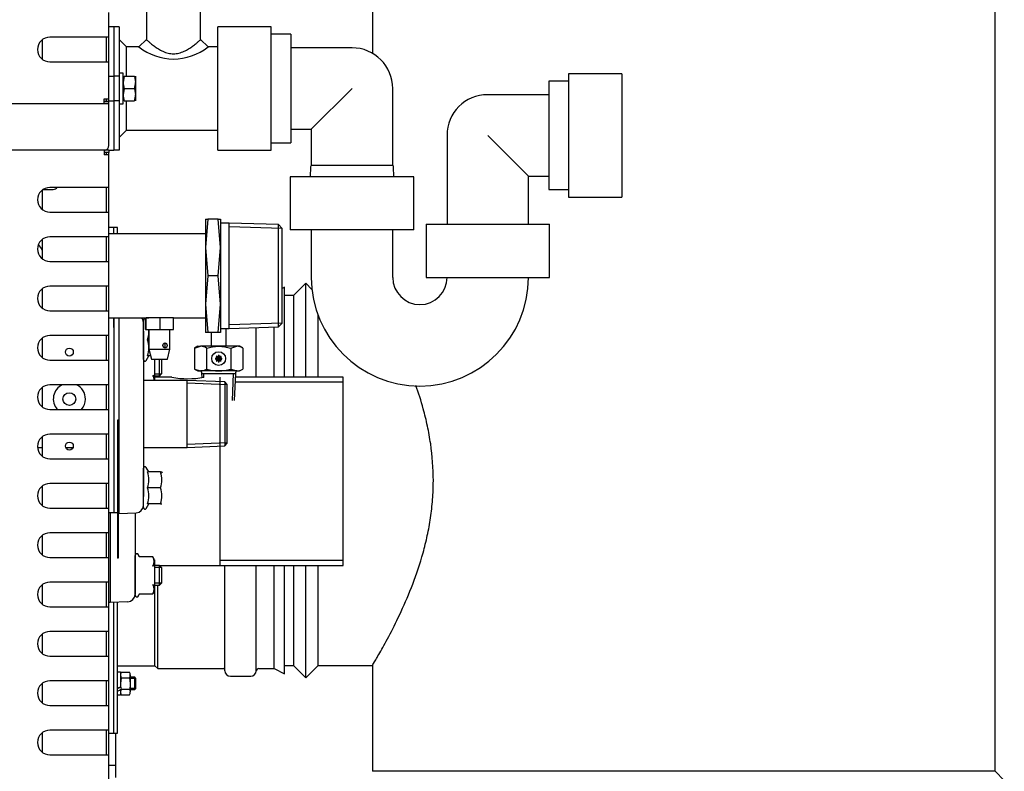
# Model space of a CAD drawing. Units: millimetres. Extents: x 775 to 9250, y 536 to 9043.
# Drawn here: x 3833 to 4232, y 3347 to 3652 of the extents above; entities that cross this region are included whole.
import ezdxf

# ---------------------------------------------------------------- set-up
doc = ezdxf.new("R2010")
doc.units = ezdxf.units.MM
for name, color, linetype in [('530650557-A_TOP_', 7, 'Continuous'), ('532511062-A_WESS', 7, 'Continuous'), ('Default', 7, 'Continuous'), ('DUMMY_563404155-', 7, 'Continuous')]:
    doc.layers.add(name, color=color, linetype=linetype)

# ---------------------------------------------------------------- blocks, each defined once
blk = doc.blocks.new('SE1')
at = {"layer": '530650557-A_TOP_', "color": 7, "linetype": 'Continuous'}
blk.add_line((3842.95, 3583.02), (3847.07, 3583.02), dxfattribs=at)
blk.add_arc((3847.07, 3585.02), 2, 270, 323.1301, dxfattribs=at)
at = {"layer": '532511062-A_WESS', "color": 7, "linetype": 'Continuous'}
for p, q in [((3976.37, 3834.04), (3976.37, 3638.21)), ((4228.77, 3347.12), (4228.77, 3834.04)), ((3949.37, 3545.02), (3944.37, 3540.02)), ((3949.37, 3506.86), (3949.37, 3545.02)), ((3951.88, 3542.51), (3949.37, 3545.02)), ((3944.37, 3540.02), (3940.82, 3540.02)), ((3944.37, 3540.02), (3944.37, 3506.86)), ((3954.37, 3506.86), (3954.37, 3532.01)), ((3944.37, 3430.56), (3944.37, 3390.02)), ((3949.37, 3385.02), (3949.37, 3430.56)), ((3954.37, 3390.02), (3954.37, 3430.56)), ((3940.82, 3390.02), (3944.37, 3390.02)), ((3944.37, 3390.02), (3949.37, 3385.02)), ((3949.37, 3385.02), (3954.37, 3390.02)), ((3954.37, 3390.02), (3976.43, 3390.02)), ((3976.37, 3390.13), (3976.37, 3347.12)), ((4228.77, 3347.12), (3976.37, 3347.12)), ((4232.47, 3343.43), (4228.77, 3347.12))]:
    blk.add_line(p, q, dxfattribs=at)
blk.add_open_spline([(3976.37, 3390.02), (3976.37, 3390.02), (3976.66, 3390.52), (3977.52, 3391.97), (3977.88, 3392.59), (3978.72, 3394.06), (3979.21, 3394.91), (3980.28, 3396.81), (3980.87, 3397.86), (3982.13, 3400.18), (3982.81, 3401.45), (3984.94, 3405.52), (3986.47, 3408.58), (3989.6, 3415.34), (3991.22, 3419.09), (3994.25, 3427.02), (3995.68, 3431.24), (3997.55, 3437.99), (3998.13, 3440.32), (3999.15, 3445.05), (3999.59, 3447.45), (4000.31, 3452.32), (4000.59, 3454.8), (4000.97, 3459.82), (4001.07, 3462.37), (4001.08, 3469.94), (4000.7, 3474.92), (3999.64, 3482.3), (3999.2, 3484.74), (3998.19, 3489.47), (3997.63, 3491.78), (3996.1, 3497.31), (3995.09, 3500.49), (3994.01, 3503.52)], degree=3, knots=[0.5004777, 0.5004777, 0.5004777, 0.5004777, 0.53125, 0.53125, 0.546875, 0.546875, 0.5625, 0.5625, 0.578125, 0.578125, 0.59375, 0.59375, 0.625, 0.625, 0.65625, 0.65625, 0.6875, 0.6875, 0.703125, 0.703125, 0.71875, 0.71875, 0.734375, 0.734375, 0.75, 0.75, 0.78125, 0.78125, 0.796875, 0.796875, 0.8125, 0.8125, 0.835246, 0.835246, 0.835246, 0.835246], dxfattribs=at)
at = {"layer": 'DUMMY_563404155-', "color": 7, "linetype": 'Continuous'}
for p, q in [((3906.77, 3643.77), (3906.77, 3663.92)), ((3884.77, 3657.95), (3884.77, 3643.77)), ((3869.57, 3644.72), (3869.57, 3654.72)), ((3871.57, 3648.92), (3869.57, 3648.92)), ((3871.57, 3648.92), (3871.57, 3628.92)), ((3873.77, 3648.92), (3871.57, 3648.92)), ((3873.77, 3648.92), (3873.77, 3628.92)), ((3913.77, 3598.92), (3913.77, 3648.92)), ((3935.37, 3648.92), (3913.77, 3648.92)), ((3935.37, 3598.92), (3935.37, 3648.92)), ((3842.57, 3643.65), (3842.57, 3635.8)), ((3867.67, 3644.72), (3845.67, 3644.72)), ((3869.57, 3644.72), (3867.67, 3644.72)), ((3868.67, 3634.72), (3868.67, 3644.72)), ((3869.57, 3634.72), (3869.57, 3644.72)), ((3876.77, 3640.77), (3873.77, 3643.77)), ((3884.77, 3643.77), (3881.77, 3640.77)), ((3909.77, 3640.77), (3906.77, 3643.77)), ((3943.37, 3645.92), (3935.37, 3645.92)), ((3943.37, 3645.92), (3943.37, 3601.92)), ((3876.77, 3628.92), (3876.77, 3640.77)), ((3881.77, 3640.77), (3876.77, 3640.77)), ((3913.77, 3640.77), (3909.77, 3640.77)), ((3968.12, 3640.42), (3943.37, 3640.42)), ((3845.67, 3634.72), (3867.67, 3634.72)), ((3867.67, 3634.72), (3869.57, 3634.72)), ((3869.57, 3619.72), (3869.57, 3634.72)), ((3869.57, 3628.92), (3871.57, 3628.92)), ((3871.57, 3628.92), (3871.57, 3618.92)), ((3871.57, 3628.92), (3871.57, 3618.92)), ((3873.77, 3628.92), (3871.57, 3628.92)), ((3875.37, 3630.17), (3873.77, 3630.17)), ((3873.77, 3628.92), (3873.77, 3618.92)), ((3875.37, 3617.67), (3875.37, 3630.17)), ((3875.81, 3628.92), (3875.37, 3626.42)), ((3875.81, 3628.92), (3879.92, 3628.92)), ((3879.92, 3628.92), (3880.37, 3626.42)), ((3880.37, 3628.92), (3880.37, 3626.42)), ((4055.87, 3629.92), (4055.87, 3579.92)), ((4077.47, 3629.92), (4055.87, 3629.92)), ((4077.47, 3629.92), (4077.47, 3579.92)), ((3875.81, 3623.92), (3875.37, 3621.42)), ((3875.81, 3623.92), (3879.92, 3623.92)), ((3879.92, 3623.92), (3880.37, 3621.42)), ((3880.37, 3626.42), (3880.37, 3621.42)), ((3968.12, 3623.92), (3951.62, 3607.42)), ((3984.62, 3592.65), (3984.62, 3623.92)), ((4047.87, 3626.92), (4047.87, 3582.92)), ((4055.87, 3626.92), (4047.87, 3626.92)), ((3867.67, 3617.82), (3867.67, 3619.72)), ((3867.67, 3619.72), (3869.57, 3619.72)), ((3868.67, 3618.72), (3868.67, 3619.72)), ((3869.57, 3618.72), (3869.57, 3619.72)), ((3880.37, 3621.42), (3880.37, 3618.92)), ((4047.87, 3621.42), (4023.12, 3621.42)), ((3186.47, 3617.82), (3867.67, 3617.82)), ((3867.67, 3618.72), (3869.57, 3618.72)), ((3868.67, 3618.72), (3867.67, 3618.72)), ((3867.67, 3617.82), (3869.57, 3617.82)), ((3868.57, 3618.72), (3868.57, 3618.72)), ((3868.57, 3618.72), (3868.57, 3618.72)), ((3869.57, 3618.72), (3868.67, 3618.72)), ((3869.57, 3618.92), (3871.57, 3618.92)), ((3869.57, 3617.82), (3869.57, 3618.72)), ((3869.57, 3616.82), (3869.57, 3617.82)), ((3869.57, 3600.82), (3869.57, 3616.82)), ((3871.57, 3618.92), (3871.57, 3598.92)), ((3873.77, 3618.92), (3871.57, 3618.92)), ((3873.77, 3618.92), (3873.77, 3598.92)), ((3873.77, 3617.67), (3875.37, 3617.67)), ((3875.81, 3618.92), (3879.92, 3618.92)), ((3876.77, 3607.07), (3876.77, 3618.92)), ((3943.37, 3607.42), (3951.62, 3607.42)), ((3951.62, 3607.42), (3951.62, 3592.65)), ((3873.77, 3604.07), (3876.77, 3607.07)), ((3876.77, 3607.07), (3913.77, 3607.07)), ((4006.62, 3604.92), (4006.62, 3568.92)), ((4023.12, 3604.92), (4039.62, 3588.42)), ((3935.37, 3601.92), (3943.37, 3601.92)), ((3867.67, 3598.92), (3186.47, 3598.92)), ((3867.67, 3598.92), (3867.67, 3597.02)), ((3869.57, 3598.92), (3867.67, 3598.92)), ((3869.57, 3598.02), (3867.67, 3598.02)), ((3869.57, 3597.02), (3867.67, 3597.02)), ((3868.57, 3599.09), (3868.57, 3598.92)), ((3869.57, 3598.02), (3868.67, 3598.02)), ((3868.67, 3597.02), (3868.67, 3598.02)), ((3869.57, 3598.92), (3871.57, 3598.92)), ((3869.57, 3598.92), (3869.57, 3598.02)), ((3869.57, 3597.02), (3869.57, 3598.02)), ((3869.57, 3583.82), (3869.57, 3597.02)), ((3873.77, 3598.92), (3871.57, 3598.92)), ((3913.77, 3598.92), (3935.37, 3598.92)), ((3951.26, 3592.19), (3951.12, 3588.17)), ((3984.48, 3592.67), (3951.76, 3592.67)), ((3985.12, 3588.17), (3984.98, 3592.19)), ((3993.12, 3588.17), (3943.12, 3588.17)), ((3943.12, 3588.17), (3943.12, 3566.57)), ((3993.12, 3566.57), (3993.12, 3588.17)), ((4039.62, 3568.92), (4039.62, 3588.42)), ((4039.62, 3588.42), (4047.87, 3588.42)), ((3867.67, 3583.82), (3845.67, 3583.82)), ((3869.57, 3583.82), (3867.67, 3583.82)), ((3868.67, 3573.82), (3868.67, 3583.82)), ((3869.57, 3573.82), (3869.57, 3583.82)), ((3842.57, 3582.75), (3842.57, 3574.9)), ((4047.87, 3582.92), (4055.87, 3582.92)), ((4055.87, 3579.92), (4077.47, 3579.92)), ((3845.67, 3573.82), (3867.67, 3573.82)), ((3867.67, 3573.82), (3869.57, 3573.82)), ((3869.57, 3563.82), (3869.57, 3573.82)), ((3871.57, 3567.52), (3869.57, 3567.52)), ((3871.57, 3565.02), (3871.57, 3567.52)), ((3873.07, 3567.52), (3871.57, 3567.52)), ((3871.57, 3565.02), (3871.57, 3567.52)), ((3873.07, 3565.02), (3873.07, 3567.52)), ((3908.77, 3571.02), (3909.72, 3571.02)), ((3909.72, 3571.02), (3908.77, 3559.52)), ((3908.77, 3571.02), (3908.77, 3559.52)), ((3913.81, 3571.02), (3909.72, 3571.02)), ((3914.77, 3559.52), (3913.81, 3571.02)), ((3913.81, 3571.02), (3914.77, 3571.02)), ((3914.77, 3571.02), (3914.77, 3559.52)), ((3918.37, 3569.37), (3914.77, 3569.37)), ((3918.37, 3526.67), (3918.37, 3569.37)), ((3938.27, 3568.75), (3918.37, 3569.37)), ((3939.75, 3567.22), (3918.37, 3567.89)), ((3938.27, 3527.29), (3938.27, 3568.75)), ((3939.77, 3567.2), (3938.27, 3568.75)), ((3998.12, 3568.92), (4048.12, 3568.92)), ((3998.12, 3568.92), (3998.12, 3547.32)), ((4048.12, 3547.32), (4048.12, 3568.92)), ((3867.67, 3563.82), (3845.67, 3563.82)), ((3869.57, 3563.82), (3867.67, 3563.82)), ((3868.67, 3553.82), (3868.67, 3563.82)), ((3908.77, 3565.02), (3869.57, 3565.02)), ((3869.57, 3553.82), (3869.57, 3563.82)), ((3939.77, 3528.84), (3939.77, 3567.2)), ((3993.12, 3566.57), (3943.12, 3566.57)), ((3951.62, 3566.57), (3951.62, 3547.32)), ((3984.62, 3547.32), (3984.62, 3566.57)), ((3842.57, 3562.75), (3842.57, 3554.9)), ((3908.77, 3559.52), (3909.72, 3548.02)), ((3908.77, 3559.52), (3908.77, 3536.52)), ((3913.81, 3548.02), (3914.77, 3559.52)), ((3914.77, 3559.52), (3914.77, 3536.52)), ((3845.67, 3553.82), (3867.67, 3553.82)), ((3867.67, 3553.82), (3869.57, 3553.82)), ((3869.57, 3543.82), (3869.57, 3553.82)), ((3909.72, 3548.02), (3908.77, 3536.52)), ((3913.81, 3548.02), (3909.72, 3548.02)), ((3914.77, 3536.52), (3913.81, 3548.02)), ((3867.67, 3543.82), (3845.67, 3543.82)), ((3869.57, 3543.82), (3867.67, 3543.82)), ((3868.67, 3533.82), (3868.67, 3543.82)), ((3869.57, 3533.82), (3869.57, 3543.82)), ((3940.82, 3543.42), (3939.77, 3542.9)), ((3940.82, 3506.86), (3940.82, 3543.42)), ((3998.12, 3547.32), (4048.12, 3547.32)), ((3842.57, 3542.75), (3842.57, 3534.9)), ((3908.77, 3536.52), (3909.72, 3525.02)), ((3908.77, 3536.52), (3908.77, 3525.02)), ((3913.81, 3525.02), (3914.77, 3536.52)), ((3914.77, 3536.52), (3914.77, 3525.02)), ((3845.67, 3533.82), (3867.67, 3533.82)), ((3867.67, 3533.82), (3869.57, 3533.82)), ((3869.57, 3523.82), (3869.57, 3533.82)), ((3869.57, 3531.02), (3885.83, 3531.02)), ((3871.57, 3531.02), (3871.57, 3527.02)), ((3871.57, 3527.02), (3871.57, 3531.02)), ((3873.57, 3531.02), (3873.57, 3527.2)), ((3883.57, 3514.02), (3883.57, 3530.02)), ((3883.57, 3529.19), (3883.57, 3529.19)), ((3884.4, 3526.26), (3884.4, 3531.02)), ((3884.75, 3531.06), (3890.42, 3531.06)), ((3884.75, 3526.26), (3884.75, 3531.06)), ((3890.42, 3531.06), (3895.73, 3531.06)), ((3890.42, 3526.26), (3890.42, 3531.06)), ((3895.73, 3526.26), (3895.73, 3531.06)), ((3895.73, 3531.02), (3908.77, 3531.02)), ((3939.75, 3528.81), (3918.37, 3528.15)), ((3938.27, 3527.29), (3939.77, 3528.84)), ((3867.67, 3523.82), (3845.67, 3523.82)), ((3869.57, 3523.82), (3867.67, 3523.82)), ((3868.67, 3513.82), (3868.67, 3523.82)), ((3869.57, 3513.82), (3869.57, 3523.82)), ((3871.57, 3527.02), (3871.57, 3504.52)), ((3871.57, 3527.02), (3871.57, 3504.52)), ((3873.57, 3527.2), (3873.57, 3504.7)), ((3883.57, 3525.57), (3883.57, 3503.07)), ((3884.4, 3526.26), (3884.75, 3526.26)), ((3884.75, 3526.26), (3890.42, 3526.26)), ((3885.82, 3526.26), (3885.82, 3518.26)), ((3890.42, 3526.26), (3895.73, 3526.26)), ((3894.32, 3518.26), (3894.32, 3526.26)), ((3909.72, 3525.02), (3908.77, 3525.02)), ((3913.81, 3525.02), (3909.72, 3525.02)), ((3911.07, 3525.02), (3911.07, 3519.44)), ((3914.77, 3525.02), (3913.81, 3525.02)), ((3914.77, 3526.67), (3918.37, 3526.67)), ((3917.07, 3519.44), (3917.07, 3526.67)), ((3918.37, 3526.67), (3938.27, 3527.29)), ((3929.32, 3506.86), (3929.32, 3527.01)), ((3936.52, 3506.86), (3936.52, 3527.23)), ((3842.57, 3522.75), (3842.57, 3514.9)), ((3885.82, 3522.02), (3885.22, 3522.02)), ((3904.25, 3518.68), (3906.71, 3519.44)), ((3905.57, 3519.44), (3904.25, 3518.68)), ((3905.57, 3519.44), (3906.71, 3519.44)), ((3914.07, 3519.44), (3906.71, 3519.44)), ((3921.43, 3519.44), (3914.07, 3519.44)), ((3918.97, 3518.68), (3921.43, 3519.44)), ((3922.57, 3519.44), (3921.43, 3519.44)), ((3923.88, 3518.68), (3922.57, 3519.44)), ((3884.72, 3513.71), (3885.8, 3515.57)), ((3886.49, 3515.57), (3885.22, 3515.57)), ((3885.82, 3518.26), (3894.32, 3518.26)), ((3885.82, 3518.26), (3886.82, 3514.26)), ((3893.32, 3514.26), (3894.32, 3518.26)), ((3904.25, 3518.68), (3904.25, 3510.2)), ((3909.16, 3518.68), (3909.16, 3510.2)), ((3913.83, 3515.7), (3913.83, 3514.95)), ((3914.3, 3515.7), (3914.3, 3514.95)), ((3918.97, 3518.68), (3918.97, 3510.2)), ((3923.88, 3518.68), (3923.88, 3510.2)), ((3845.67, 3513.82), (3867.67, 3513.82)), ((3867.67, 3513.82), (3869.57, 3513.82)), ((3869.57, 3503.82), (3869.57, 3513.82)), ((3886.82, 3514.26), (3893.32, 3514.26)), ((3888.17, 3505.62), (3888.17, 3514.26)), ((3890.07, 3507.42), (3890.07, 3514.26)), ((3891.07, 3508.42), (3891.07, 3514.26)), ((3912.81, 3514.68), (3913.56, 3514.68)), ((3912.81, 3514.21), (3913.56, 3514.21)), ((3913.83, 3514.68), (3913.08, 3515.43)), ((3913.83, 3514.21), (3913.08, 3513.45)), ((3913.83, 3514.68), (3913.56, 3514.68)), ((3913.83, 3514.21), (3913.56, 3514.21)), ((3913.83, 3514.68), (3913.83, 3514.95)), ((3914.3, 3514.68), (3913.83, 3514.68)), ((3913.83, 3514.68), (3914.07, 3514.44)), ((3913.83, 3514.68), (3913.83, 3514.21)), ((3914.07, 3514.44), (3913.83, 3514.44)), ((3914.07, 3514.44), (3913.83, 3514.21)), ((3914.3, 3514.21), (3913.83, 3514.21)), ((3913.83, 3513.94), (3913.83, 3514.21)), ((3913.83, 3513.94), (3913.83, 3513.19)), ((3914.07, 3514.68), (3914.07, 3514.44)), ((3914.07, 3514.44), (3914.3, 3514.68)), ((3914.07, 3514.44), (3914.07, 3514.21)), ((3914.3, 3514.44), (3914.07, 3514.44)), ((3914.3, 3514.21), (3914.07, 3514.44)), ((3914.3, 3514.68), (3915.06, 3515.43)), ((3914.3, 3514.68), (3914.3, 3514.95)), ((3914.3, 3514.68), (3914.3, 3514.21)), ((3914.57, 3514.68), (3914.3, 3514.68)), ((3914.3, 3513.94), (3914.3, 3514.21)), ((3914.57, 3514.21), (3914.3, 3514.21)), ((3914.3, 3514.21), (3915.06, 3513.45)), ((3914.3, 3513.94), (3914.3, 3513.19)), ((3914.57, 3514.68), (3915.32, 3514.68)), ((3914.57, 3514.21), (3915.32, 3514.21)), ((3890.83, 3508.18), (3888.17, 3508.18)), ((3890.07, 3507.42), (3891.07, 3508.42)), ((3890.17, 3507.52), (3890.17, 3507.43)), ((3904.25, 3510.2), (3906.71, 3509.44)), ((3904.25, 3510.2), (3905.57, 3509.44)), ((3905.57, 3509.44), (3906.71, 3509.44)), ((3914.07, 3509.44), (3906.71, 3509.44)), ((3907.17, 3508.94), (3907.17, 3508.44)), ((3907.17, 3508.44), (3920.97, 3508.44)), ((3907.17, 3508.44), (3907.24, 3506.73)), ((3908.1, 3506.77), (3908.02, 3508.44)), ((3921.43, 3509.44), (3914.07, 3509.44)), ((3918.97, 3510.2), (3921.43, 3509.44)), ((3919.63, 3497.48), (3920.11, 3508.44)), ((3920.49, 3497.44), (3920.97, 3508.44)), ((3920.97, 3508.44), (3920.97, 3508.94)), ((3921.43, 3509.44), (3922.57, 3509.44)), ((3922.57, 3509.44), (3923.88, 3510.2)), ((3867.67, 3503.82), (3845.67, 3503.82)), ((3869.57, 3503.82), (3867.67, 3503.82)), ((3868.67, 3493.82), (3868.67, 3503.82)), ((3869.57, 3493.82), (3869.57, 3503.82)), ((3871.57, 3504.52), (3871.57, 3479.52)), ((3871.57, 3504.52), (3871.57, 3479.52)), ((3873.57, 3504.7), (3873.57, 3479.35)), ((3901.27, 3505.62), (3883.57, 3505.62)), ((3888.17, 3507.42), (3890.07, 3507.42)), ((3895.09, 3506.86), (3888.17, 3506.86)), ((3890.17, 3507.43), (3890.17, 3507.43)), ((3901.27, 3478.42), (3901.27, 3505.62)), ((3916.57, 3504.95), (3901.27, 3505.62)), ((3917.57, 3503.75), (3901.27, 3504.46)), ((3914.57, 3506.86), (3914.57, 3430.56)), ((3916.57, 3504.95), (3916.57, 3479.09)), ((3917.57, 3503.91), (3916.57, 3504.95)), ((3917.57, 3480.13), (3917.57, 3503.91)), ((3964.57, 3506.86), (3920.9, 3506.86)), ((3964.57, 3504.82), (3920.9, 3504.82)), ((3964.57, 3430.56), (3964.57, 3506.86)), ((3842.57, 3502.75), (3842.57, 3494.9)), ((3883.57, 3503.07), (3883.57, 3480.97)), ((3845.67, 3493.82), (3867.67, 3493.82)), ((3867.67, 3493.82), (3869.57, 3493.82)), ((3869.57, 3483.82), (3869.57, 3493.82)), ((3873.07, 3489.48), (3873.07, 3487.48)), ((3873.37, 3489.48), (3873.07, 3489.48)), ((3873.37, 3489.48), (3873.37, 3487.48)), ((3867.67, 3483.82), (3845.67, 3483.82)), ((3869.57, 3483.82), (3867.67, 3483.82)), ((3868.67, 3473.82), (3868.67, 3483.82)), ((3869.57, 3473.82), (3869.57, 3483.82)), ((3873.07, 3487.48), (3873.07, 3435.48)), ((3873.37, 3487.48), (3873.37, 3435.48)), ((3842.57, 3482.75), (3842.57, 3474.9)), ((3883.57, 3480.97), (3883.57, 3458.47)), ((3917.57, 3480.3), (3901.27, 3479.58)), ((3916.57, 3479.09), (3917.57, 3480.13)), ((3840.68, 3478.42), (3842.57, 3478.42)), ((3852.06, 3478.42), (3855.07, 3478.42)), ((3871.57, 3479.52), (3871.57, 3457.02)), ((3871.57, 3479.52), (3871.57, 3457.02)), ((3873.57, 3479.35), (3873.57, 3456.85)), ((3883.57, 3478.42), (3901.27, 3478.42)), ((3901.27, 3478.42), (3916.57, 3479.09)), ((3845.67, 3473.82), (3867.67, 3473.82)), ((3867.67, 3473.82), (3869.57, 3473.82)), ((3869.57, 3463.82), (3869.57, 3473.82)), ((3883.57, 3454.02), (3883.57, 3470.02)), ((3885.8, 3468.47), (3884.72, 3470.33)), ((3890.53, 3468.47), (3885.22, 3468.47)), ((3890.53, 3468.47), (3891.11, 3468.47)), ((3891.37, 3468.02), (3891.11, 3468.47)), ((3867.67, 3463.82), (3845.67, 3463.82)), ((3869.57, 3463.82), (3867.67, 3463.82)), ((3868.67, 3453.82), (3868.67, 3463.82)), ((3869.57, 3453.82), (3869.57, 3463.82)), ((3842.57, 3462.75), (3842.57, 3454.9)), ((3890.53, 3462.02), (3885.22, 3462.02)), ((3871.57, 3457.02), (3871.57, 3452.02)), ((3871.57, 3457.02), (3871.57, 3452.02)), ((3873.57, 3456.85), (3873.57, 3451.67)), ((3845.67, 3453.82), (3867.67, 3453.82)), ((3867.67, 3453.82), (3869.57, 3453.82)), ((3869.57, 3443.82), (3869.57, 3453.82)), ((3869.57, 3452.02), (3871.57, 3452.02)), ((3870.17, 3452.02), (3870.17, 3426.54)), ((3871.57, 3452.02), (3873.07, 3452.02)), ((3873.37, 3452.02), (3873.57, 3452.02)), ((3873.57, 3451.67), (3880.67, 3451.92)), ((3880.17, 3451.9), (3880.17, 3426.57)), ((3884.72, 3453.71), (3885.8, 3455.57)), ((3890.53, 3455.57), (3885.22, 3455.57)), ((3890.53, 3455.57), (3891.11, 3455.57)), ((3867.67, 3443.82), (3845.67, 3443.82)), ((3869.57, 3443.82), (3867.67, 3443.82)), ((3868.67, 3433.82), (3868.67, 3443.82)), ((3869.57, 3433.82), (3869.57, 3443.82)), ((3842.57, 3442.75), (3842.57, 3434.9)), ((3845.67, 3433.82), (3867.67, 3433.82)), ((3867.67, 3433.82), (3869.57, 3433.82)), ((3869.57, 3423.82), (3869.57, 3433.82)), ((3873.07, 3435.48), (3873.07, 3433.48)), ((3873.37, 3433.48), (3873.07, 3433.48)), ((3873.37, 3435.48), (3873.37, 3433.48)), ((3880.17, 3418.57), (3880.17, 3434.57)), ((3881.86, 3434.17), (3881.62, 3434.82)), ((3881.88, 3434.12), (3881.86, 3434.17)), ((3887.34, 3434.04), (3882.05, 3434.04)), ((3888.17, 3420.31), (3888.17, 3432.82)), ((3964.57, 3432.6), (3914.57, 3432.6)), ((3890.07, 3430.57), (3888.17, 3430.57)), ((3890.83, 3429.8), (3888.17, 3429.8)), ((3890.07, 3422.57), (3890.07, 3430.57)), ((3891.07, 3429.57), (3890.07, 3430.57)), ((3890.07, 3430.56), (3964.57, 3430.56)), ((3891.07, 3423.57), (3891.07, 3429.57)), ((3916.57, 3387.9), (3916.57, 3430.56)), ((3929.32, 3387.77), (3929.32, 3430.56)), ((3936.52, 3388.77), (3936.52, 3430.56)), ((3940.82, 3386.62), (3940.82, 3430.56)), ((3867.67, 3423.82), (3845.67, 3423.82)), ((3869.57, 3423.82), (3867.67, 3423.82)), ((3868.67, 3413.82), (3868.67, 3423.82)), ((3869.57, 3413.82), (3869.57, 3423.82)), ((3870.17, 3426.54), (3870.17, 3415.54)), ((3880.17, 3426.57), (3880.17, 3418.81)), ((3842.57, 3422.75), (3842.57, 3414.9)), ((3887.52, 3419.19), (3888.17, 3420.31)), ((3888.14, 3389.87), (3888.14, 3420.26)), ((3890.83, 3423.33), (3888.17, 3423.33)), ((3888.17, 3422.57), (3890.07, 3422.57)), ((3889.45, 3388.77), (3889.45, 3422.57)), ((3890.07, 3422.57), (3891.07, 3423.57)), ((3877.27, 3415.81), (3870.17, 3415.57)), ((3881.62, 3418.31), (3881.86, 3418.96)), ((3881.87, 3418.99), (3881.86, 3418.96)), ((3882.05, 3419.09), (3887.34, 3419.09)), ((3845.67, 3413.82), (3867.67, 3413.82)), ((3867.67, 3413.82), (3869.57, 3413.82)), ((3870.17, 3415.54), (3869.57, 3415.54)), ((3869.57, 3403.82), (3869.57, 3413.82)), ((3871.57, 3362.52), (3871.57, 3415.61)), ((3871.57, 3362.52), (3871.57, 3415.61)), ((3873.07, 3362.52), (3873.07, 3415.67)), ((3867.67, 3403.82), (3845.67, 3403.82)), ((3869.57, 3403.82), (3867.67, 3403.82)), ((3868.67, 3393.82), (3868.67, 3403.82)), ((3869.57, 3393.82), (3869.57, 3403.82)), ((3842.57, 3402.75), (3842.57, 3394.9)), ((3845.67, 3393.82), (3867.67, 3393.82)), ((3867.67, 3393.82), (3869.57, 3393.82)), ((3869.57, 3383.82), (3869.57, 3393.82)), ((3873.07, 3389.87), (3888.14, 3389.87)), ((3888.14, 3389.87), (3889.45, 3388.77)), ((3889.45, 3388.77), (3916.07, 3388.77)), ((3930.32, 3388.77), (3936.52, 3388.77)), ((3936.52, 3388.77), (3940.82, 3386.62)), ((3867.67, 3383.82), (3845.67, 3383.82)), ((3869.57, 3383.82), (3867.67, 3383.82)), ((3868.67, 3373.82), (3868.67, 3383.82)), ((3869.57, 3373.82), (3869.57, 3383.82)), ((3874.27, 3387.33), (3873.07, 3387.33)), ((3874.62, 3387.37), (3874.27, 3386.75)), ((3874.27, 3387.33), (3874.27, 3381.42)), ((3874.62, 3385.06), (3874.27, 3382.75)), ((3874.62, 3387.37), (3877.91, 3387.37)), ((3874.62, 3385.06), (3877.91, 3385.06)), ((3878.27, 3386.75), (3877.91, 3387.37)), ((3877.91, 3385.06), (3878.27, 3382.75)), ((3878.27, 3386.21), (3878.27, 3386.75)), ((3878.27, 3386.21), (3878.27, 3382.75)), ((3880.07, 3385.25), (3878.27, 3385.25)), ((3880.56, 3384.76), (3878.27, 3384.76)), ((3880.07, 3380.25), (3880.07, 3385.25)), ((3880.57, 3384.75), (3880.07, 3385.25)), ((3880.57, 3380.75), (3880.57, 3384.75)), ((3918.82, 3385.65), (3927.07, 3385.65)), ((3842.57, 3382.75), (3842.57, 3374.9)), ((3874.27, 3380.46), (3874.27, 3380.17)), ((3874.27, 3380.17), (3874.27, 3380.46)), ((3874.62, 3380.44), (3874.27, 3379.29)), ((3874.27, 3380.17), (3874.27, 3378.18)), ((3874.62, 3380.44), (3877.91, 3380.44)), ((3877.91, 3380.44), (3878.27, 3379.29)), ((3878.27, 3382.75), (3878.27, 3379.29)), ((3880.56, 3380.74), (3878.27, 3380.74)), ((3878.27, 3380.25), (3880.07, 3380.25)), ((3880.07, 3380.25), (3880.57, 3380.75)), ((3873.07, 3378.18), (3874.27, 3378.18)), ((3874.27, 3378.75), (3874.62, 3378.13)), ((3874.62, 3378.13), (3877.91, 3378.13)), ((3845.67, 3373.82), (3867.67, 3373.82)), ((3867.67, 3373.82), (3869.57, 3373.82)), ((3869.57, 3363.82), (3869.57, 3373.82)), ((3867.67, 3363.82), (3845.67, 3363.82)), ((3869.57, 3363.82), (3867.67, 3363.82)), ((3868.67, 3353.82), (3868.67, 3363.82)), ((3869.57, 3353.82), (3869.57, 3363.82)), ((3842.57, 3362.75), (3842.57, 3354.9)), ((3869.57, 3362.52), (3871.57, 3362.52)), ((3871.57, 3362.52), (3873.07, 3362.52)), ((3872.32, 3362.52), (3872.32, 3349.49)), ((3845.67, 3353.82), (3867.67, 3353.82)), ((3867.67, 3353.82), (3869.57, 3353.82)), ((3869.57, 3343.82), (3869.57, 3353.82)), ((3872.32, 3349.49), (3869.57, 3349.49)), ((3872.32, 3349.49), (3872.32, 3344.67))]:
    blk.add_line(p, q, dxfattribs=at)
for centre, radius in [((3853.57, 3517.07), 1.6), ((3914.07, 3514.44), 2.8), ((3853.57, 3498.02), 2.6), ((3853.57, 3478.97), 1.6)]:
    blk.add_circle(centre, radius, dxfattribs=at)
for centre, radius, start, end in [((3845.67, 3639.72), 5, 90, 270), ((3895.77, 3658.35), 22.47, 231.4596, 308.5404), ((3968.12, 3623.92), 16.5, 0, 90), ((3883.08, 3626.51), 7.71, 180.6528, 199.6034), ((3872.65, 3626.51), 7.71, 340.3966, 359.3472), ((3883.08, 3621.51), 7.71, 180.6528, 199.6034), ((3872.65, 3621.51), 7.71, 340.3966, 359.3472), ((4023.12, 3604.92), 16.5, 90, 180), ((3867.57, 3600.82), 2, 288.1949, 0), ((3951.76, 3592.17), 0.5, 106.2473, 178), ((3984.48, 3592.17), 0.5, 2, 73.7527), ((3845.67, 3578.82), 5, 90, 270), ((3845.67, 3558.82), 5, 90, 270), ((3833.57, 3554.09), 10, 25.8419, 41.6005), ((3845.67, 3538.82), 5, 90, 270), ((3995.62, 3547.32), 44, 180, 270), ((3995.62, 3547.32), 11, 180, 0), ((3995.62, 3547.32), 44, 270, 0), ((3880.57, 3529.13), 3, 0, 39.148), ((3884.19, 3530.02), 0.619, 68.6724, 180), ((3845.67, 3518.82), 5, 90, 270), ((3876.4, 3525.25), 9.39, 339.9158, 6.2523), ((3876.4, 3518.8), 9.39, 339.9158, 20.0842), ((3906.57, 3514.65), 4.8, 57.28, 88.3358), ((3921.29, 3514.65), 4.8, 57.28, 88.3358), ((3914.07, 3508.83), 6.87, 88.0541, 91.9459), ((3884.19, 3514.02), 0.619, 180, 330), ((3919.68, 3514.44), 6.87, 178.0541, 181.9459), ((3914.07, 3520.05), 6.87, 268.0541, 271.9459), ((3908.46, 3514.44), 6.87, 358.0541, 1.9459), ((3884.64, 3505.79), 3.26, 357.0273, 33.9616), ((3884.73, 3505.89), 3.35, 355.3912, 33.4367), ((3906.67, 3508.94), 0.5, 0, 90), ((3906.57, 3514.24), 4.8, 271.6642, 302.72), ((3921.47, 3508.94), 0.5, 90, 180), ((3921.29, 3514.24), 4.8, 271.6642, 302.72), ((3845.67, 3498.82), 5, 90, 270), ((3853.57, 3498.02), 6.5, 116.8353, 220.2522), ((3853.57, 3498.02), 6.5, 0, 63.1647), ((3885.17, 3507.43), 5, 353.4663, 0), ((3885.17, 3507.43), 5, 353.5116, 0), ((3901.57, 3542.98), 36.7, 259.841, 280.159), ((3853.57, 3498.02), 6.5, 319.7478, 0), ((3845.67, 3478.82), 5, 90, 270), ((3884.19, 3470.02), 0.619, 30, 180), ((3876.4, 3465.25), 9.39, 339.9158, 20.0842), ((3881.71, 3465.25), 9.39, 339.9158, 20.0842), ((3881.71, 3465.25), 9.39, 358.6017, 20.0842), ((3845.67, 3458.82), 5, 90, 270), ((3876.4, 3458.8), 9.39, 339.9158, 20.0842), ((3881.71, 3458.8), 9.39, 339.9158, 20.0842), ((3881.71, 3458.8), 9.39, 339.9158, 1.1793), ((3880.57, 3454.92), 3, 272, 0), ((3884.19, 3454.02), 0.619, 180, 330), ((3845.67, 3438.82), 5, 90, 270), ((3880.92, 3434.57), 0.75, 20, 180), ((3882.05, 3434.24), 0.2, 199.0548, 270.1763), ((3887.34, 3433.84), 0.2, 30, 90), ((3884.64, 3432.19), 3.26, 326.0384, 33.9616), ((3884.73, 3432.1), 3.35, 326.5632, 33.4368), ((3845.67, 3418.82), 5, 90, 270), ((3884.64, 3420.94), 3.26, 326.0384, 33.9616), ((3884.73, 3421.03), 3.35, 326.5633, 33.4367), ((3877.17, 3418.81), 3, 272, 0), ((3880.92, 3418.57), 0.75, 180, 340), ((3882.05, 3418.89), 0.2, 89.8077, 160.9452), ((3887.34, 3419.29), 0.2, 270, 330), ((3845.67, 3398.82), 5, 90, 270), ((3916.07, 3388.27), 0.5, 0, 90), ((3918.82, 3387.9), 2.25, 180, 270), ((3927.07, 3387.9), 2.25, 270, 0), ((3930.32, 3387.77), 1, 90, 180), ((3845.67, 3378.82), 5, 90, 270), ((3876.57, 3386.13), 2.31, 147.6314, 177.9843), ((3876.57, 3386.29), 2.31, 181.9985, 212.3857), ((3875.96, 3386.13), 2.31, 2.0157, 32.3686), ((3875.96, 3386.29), 2.31, 327.6143, 358.0015), ((3876.57, 3379.37), 2.31, 182.0076, 212.3766), ((3876.57, 3379.37), 2.31, 204.2026, 212.3857), ((3875.96, 3379.37), 2.31, 327.6143, 358.0015), ((3875.96, 3379.37), 2.31, 327.6234, 357.9924), ((3845.67, 3358.82), 5, 90, 270)]:
    blk.add_arc(centre, radius, start, end, dxfattribs=at)
for centre, major_axis, ratio, start_param, end_param in [((3913.32, 3513.43), (-3.88, 2.86), 0.318937, -1.469712, -1.279474), ((3915.08, 3515.19), (-2.86, 3.88), 0.318937, 1.279474, 1.469712), ((3915.08, 3513.69), (-2.86, -3.88), 0.318937, -1.469712, -1.279474), ((3913.32, 3515.46), (-3.88, -2.86), 0.318937, 1.279474, 1.469712), ((3914.82, 3513.43), (3.88, 2.86), 0.318937, 1.279474, 1.469712), ((3914.82, 3515.46), (3.88, -2.86), 0.318937, -1.469712, -1.279474), ((3913.05, 3515.19), (2.86, 3.88), 0.318937, -1.469712, -1.279474), ((3913.05, 3513.69), (2.86, -3.88), 0.318937, 1.279474, 1.469712), ((3887.34, 3430.2), (0.173, -0.1), 0.83205, 0.895665, 2.018629), ((3872.47, 3382.75), (7.87, 4.21), 0.227735, 4.666898, 4.820262), ((3874.87, 3382.75), (-4.38, -2.35), 0.227735, 1.029754, 1.313246), ((3874.87, 3382.75), (-7.87, -4.21), 0.227735, 1.22036, 1.373724)]:
    blk.add_ellipse(centre, major_axis=major_axis, ratio=ratio, start_param=start_param, end_param=end_param, dxfattribs=at)
for points, knots in [([(3884.77, 3643.77), (3884.77, 3643.77), (3884.77, 3643.77), (3884.92, 3643.63), (3885.57, 3643.06), (3886.6, 3642.18), (3887.93, 3641.15), (3889.59, 3640.01), (3891.46, 3638.96), (3893.54, 3638.2), (3895.06, 3637.99), (3896.48, 3638), (3898, 3638.2), (3900.09, 3638.97), (3901.96, 3640.01), (3903.59, 3641.14), (3904.92, 3642.19), (3905.96, 3643.06), (3906.61, 3643.63), (3906.77, 3643.77), (3906.77, 3643.77)], [0.4999706, 0.4999706, 0.4999706, 0.4999706, 0.5002041, 0.5300202, 0.5616863, 0.5897122, 0.6247362, 0.6566293, 0.688284, 0.7211898, 0.7499969, 0.7500865, 0.7789649, 0.8119424, 0.8435517, 0.8753729, 0.9092549, 0.9384988, 0.9702563, 1, 1, 1, 1]), ([(3892.39, 3520.76), (3892.3, 3520.76), (3892.2, 3520.74), (3892.11, 3520.71), (3892.02, 3520.67), (3891.93, 3520.62), (3891.85, 3520.55), (3891.77, 3520.48), (3891.7, 3520.4), (3891.64, 3520.3), (3891.58, 3520.21), (3891.54, 3520.1), (3891.52, 3519.99), (3891.49, 3519.88), (3891.48, 3519.77), (3891.49, 3519.66), (3891.51, 3519.55), (3891.53, 3519.44), (3891.58, 3519.34), (3891.62, 3519.24), (3891.68, 3519.15), (3891.75, 3519.07), (3891.82, 3518.99), (3891.91, 3518.92), (3892, 3518.87), (3892.09, 3518.82), (3892.18, 3518.79), (3892.28, 3518.77), (3892.37, 3518.76), (3892.47, 3518.76), (3892.56, 3518.78), (3892.64, 3518.8), (3892.73, 3518.84), (3892.8, 3518.9), (3892.87, 3518.95), (3892.94, 3519.03), (3892.99, 3519.11), (3893.04, 3519.2), (3893.09, 3519.29), (3893.12, 3519.4), (3893.14, 3519.5), (3893.16, 3519.62), (3893.16, 3519.73), (3893.17, 3519.84), (3893.16, 3519.95), (3893.13, 3520.06), (3893.11, 3520.16), (3893.07, 3520.26), (3893.03, 3520.35), (3892.98, 3520.44), (3892.92, 3520.52), (3892.85, 3520.58), (3892.78, 3520.65), (3892.7, 3520.7), (3892.61, 3520.73), (3892.54, 3520.75), (3892.47, 3520.76), (3892.39, 3520.76)], [0, 0, 0, 0, 0.052709, 0.052709, 0.052709, 0.105359, 0.105359, 0.105359, 0.158891, 0.158891, 0.158891, 0.213146, 0.213146, 0.213146, 0.266416, 0.266416, 0.266416, 0.318519, 0.318519, 0.318519, 0.371094, 0.371094, 0.371094, 0.425023, 0.425023, 0.425023, 0.479117, 0.479117, 0.479117, 0.531951, 0.531951, 0.531951, 0.584077, 0.584077, 0.584077, 0.637053, 0.637053, 0.637053, 0.691203, 0.691203, 0.691203, 0.745035, 0.745035, 0.745035, 0.797468, 0.797468, 0.797468, 0.84964, 0.84964, 0.84964, 0.90305, 0.90305, 0.90305, 0.957305, 0.957305, 0.957305, 1, 1, 1, 1]), ([(3891.97, 3520.63), (3891.99, 3520.61), (3892.02, 3520.58), (3892.04, 3520.56), (3892.1, 3520.49), (3892.15, 3520.41), (3892.2, 3520.32), (3892.24, 3520.23), (3892.27, 3520.12), (3892.29, 3520.01), (3892.3, 3519.9), (3892.31, 3519.79), (3892.3, 3519.68), (3892.3, 3519.57), (3892.28, 3519.47), (3892.26, 3519.37), (3892.23, 3519.27), (3892.19, 3519.18), (3892.14, 3519.1), (3892.1, 3519.02), (3892.03, 3518.95), (3891.97, 3518.9)], [0.0836029, 0.0836029, 0.0836029, 0.0836029, 0.1026174, 0.1026174, 0.1026174, 0.1557563, 0.1557563, 0.1557563, 0.2108426, 0.2108426, 0.2108426, 0.2637503, 0.2637503, 0.2637503, 0.3136232, 0.3136232, 0.3136232, 0.3643973, 0.3643973, 0.3643973, 0.4167502, 0.4167502, 0.4167502, 0.4167502]), ([(3909.16, 3518.68), (3909.95, 3518.91), (3910.76, 3519.1), (3912.4, 3519.37), (3913.24, 3519.44), (3914.07, 3519.44)], [0, 0, 0, 0, 0.5, 0.5, 1, 1, 1, 1]), ([(3914.07, 3519.44), (3914.9, 3519.44), (3915.72, 3519.37), (3917.36, 3519.11), (3918.18, 3518.91), (3918.97, 3518.68)], [0, 0, 0, 0, 0.5, 0.5, 1, 1, 1, 1]), ([(3909.16, 3510.2), (3909.95, 3509.97), (3910.76, 3509.78), (3912.4, 3509.52), (3913.24, 3509.44), (3914.07, 3509.44)], [0, 0, 0, 0, 0.5, 0.5, 1, 1, 1, 1]), ([(3914.07, 3509.44), (3914.9, 3509.44), (3915.72, 3509.51), (3917.36, 3509.78), (3918.18, 3509.97), (3918.97, 3510.2)], [0, 0, 0, 0, 0.5, 0.5, 1, 1, 1, 1]), ([(3874.27, 3382.75), (3874.27, 3382.36), (3874.3, 3381.97), (3874.42, 3381.2), (3874.51, 3380.82), (3874.62, 3380.44)], [0, 0, 0, 0, 0.5, 0.5, 1, 1, 1, 1]), ([(3878.27, 3382.75), (3878.27, 3382.36), (3878.23, 3381.97), (3878.11, 3381.2), (3878.02, 3380.82), (3877.91, 3380.44)], [0, 0, 0, 0, 0.5, 0.5, 1, 1, 1, 1])]:
    blk.add_open_spline(points, degree=3, knots=knots, dxfattribs=at)
blk.add_open_spline([(3883.36, 3529.78), (3883.4, 3529.81), (3883.43, 3529.84), (3883.47, 3529.87)], degree=3, dxfattribs=at)

msp = doc.modelspace()

# ---------------------------------------------------------------- block references
at = {"layer": 'Default'}
msp.add_blockref('SE1', (0, 0), dxfattribs=at)

doc.saveas('drawing.dxf')
